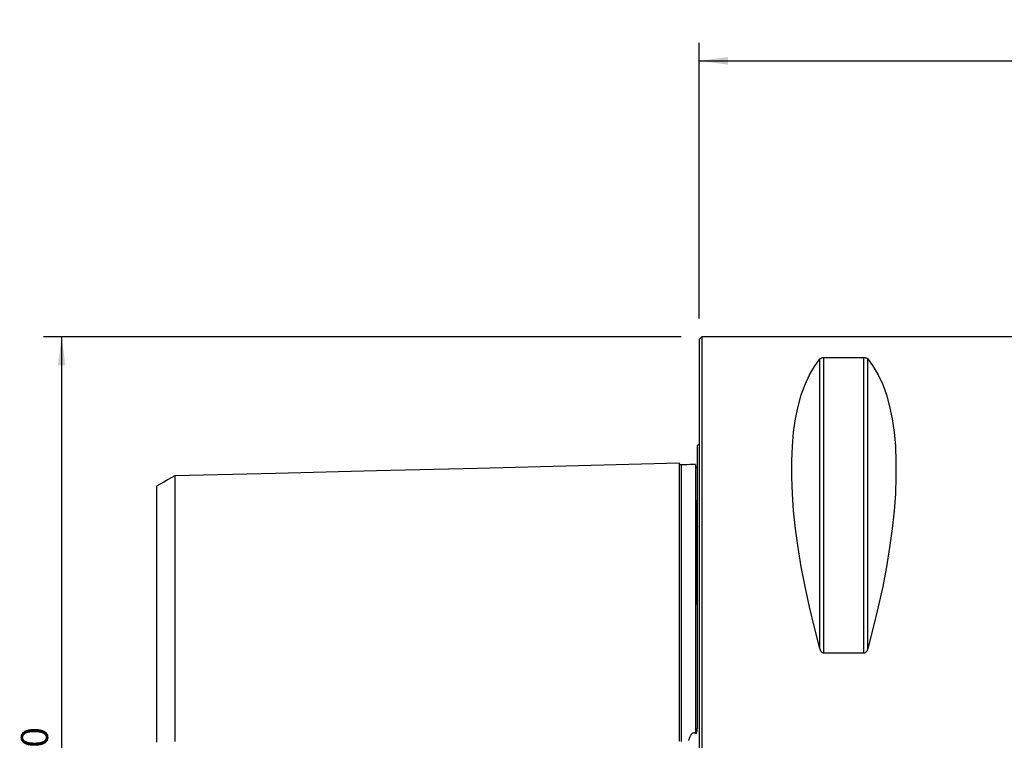
# Model space of a CAD drawing. Extents: x -75 to 150, y -60 to 85.
# Drawn here: x -75 to 34, y 5 to 85 of the extents above; entities that cross this region are included whole.
import ezdxf

# ---------------------------------------------------------------- set-up
doc = ezdxf.new("R2010")
doc.units = 0
doc.header["$MEASUREMENT"] = 0
doc.layers.get('0').update_dxf_attribs({"linetype": 'CONTINUOUS'})
for name, color, linetype in [('1', 4, 'CONTINUOUS'), ('2', 7, 'CONTINUOUS'), ('SK1', 4, 'CONTINUOUS'), ('SK2', 7, 'CONTINUOUS')]:
    doc.layers.add(name, color=color, linetype=linetype)
doc.styles.add('SANDVIK_STYLE', font='simplex.shx', dxfattribs={"height": 3})
doc.styles.get("Standard").update_dxf_attribs({"font": 'simplex.shx'})
doc.dimstyles.new('SANDVIK_DIM', dxfattribs={"dimscale": 0, "dimtxt": 4.5, "dimasz": 4.57, "dimexe": 5, "dimexo": 0, "dimgap": 2.3, "dimtad": 1, "dimdsep": 46, "dimtxsty": 'SANDVIK_STYLE', "dimcen": 0.09, "dimclrd": 256, "dimclre": 256, "dimclrt": 256, "dimadec": 0, "dimazin": 0, "dimtfac": 1, "dimtofl": 0, "dimtmove": 2, "dimatfit": 3, "dimfxl": 1, "dimtolj": 1, "dimtzin": 0, "dimarcsym": 0})

# ---------------------------------------------------------------- blocks, each defined once
blk = doc.blocks.new('*D0')
for p, q in [((-2, 50), (-72.5, 50)), ((-70.5, 50), (-70.5, -50)), ((-2, -50), (-72.5, -50))]:
    blk.add_line(p, q)
for points in [[(-70.5, 50), (-70.082003, 46.825), (-70.917997, 46.825)], [(-70.5, -50), (-70.917997, -46.825), (-70.082003, -46.825)]]:
    blk.add_solid(points)
for s, p in [('100', (-72, 0.007895)), ('%%c', (-72, -4.965789))]:
    blk.add_text(s, height=3, rotation=90).set_placement(p)
blk = doc.blocks.new('*D2')
for p, q in [((0, 52), (0, 82.5)), ((120, 52), (120, 82.5)), ((0, 80.5), (120, 80.5))]:
    blk.add_line(p, q)
for points in [[(0, 80.5), (3.175, 80.917997), (3.175, 80.082003)], [(120, 80.5), (116.825, 80.082003), (116.825, 80.917997)]]:
    blk.add_solid(points)
blk.add_text('120', height=3).set_placement((57.521053, 82))

msp = doc.modelspace()

# ---------------------------------------------------------------- linework, layer by layer
at = {"layer": '1'}
for p, q in [((0.3, 50), (0, 49.7)), ((0, 49.7), (0, 0)), ((112, 50), (0.3, 50)), ((0.3, 50), (0.3, 0)), ((13.355662, 15.513346), (13.355662, 47.532474)), ((13.788675, 47.699112), (18.211325, 47.699112)), ((13.788675, 14.993155), (13.788675, 47.699112)), ((18.211325, 14.993155), (18.211325, 47.699112)), ((18.644338, 15.513346), (18.644338, 47.532474)), ((18.211325, 14.993155), (13.788675, 14.993155))]:
    msp.add_line(p, q, dxfattribs=at)
for points in [[(13.355662, 15.513346, 0), (12.740805, 17.84464, 0), (12.190417, 20.132279, 0), (11.705845, 22.370668, 0), (11.288274, 24.55433, 0), (10.938725, 26.677923, 0), (10.658055, 28.736253, 0), (10.44695, 30.724283, 0), (10.305925, 32.637151, 0), (10.235326, 34.470176, 0), (10.235326, 36.218875, 0), (10.305925, 37.87897, 0), (10.44695, 39.446399, 0), (10.658055, 40.917329, 0), (10.938725, 42.288159, 0), (11.288274, 43.555538, 0), (11.705845, 44.716364, 0), (12.190417, 45.767798, 0), (12.740805, 46.707267, 0), (13.355662, 47.532474, 0)], [(13.355662, 47.532474, 0), (13.36496, 47.543051, 0), (13.374969, 47.553518, 0), (13.385733, 47.563871, 0), (13.397294, 47.574105, 0), (13.409697, 47.584215, 0), (13.422991, 47.594196, 0), (13.437254, 47.604039, 0), (13.452574, 47.613734, 0), (13.469067, 47.62328, 0), (13.486812, 47.632631, 0), (13.505859, 47.641723, 0), (13.526288, 47.650498, 0), (13.548277, 47.658915, 0), (13.571953, 47.666906, 0), (13.597343, 47.674338, 0), (13.624523, 47.68109, 0), (13.653739, 47.68706, 0), (13.685201, 47.692086, 0), (13.718357, 47.695883, 0), (13.753036, 47.698278, 0), (13.788675, 47.699112, 0)], [(18.211325, 47.699112, 0), (18.250479, 47.698117, 0), (18.288535, 47.695221, 0), (18.324799, 47.690646, 0), (18.35855, 47.684712, 0), (18.390062, 47.677616, 0), (18.419068, 47.669668, 0), (18.445687, 47.661054, 0), (18.470297, 47.651869, 0), (18.493093, 47.642195, 0), (18.514139, 47.632156, 0), (18.533531, 47.621857, 0), (18.551413, 47.611325, 0), (18.567927, 47.600579, 0), (18.58322, 47.589637, 0), (18.59742, 47.578514, 0), (18.610587, 47.567216, 0), (18.622765, 47.555764, 0), (18.634, 47.544176, 0), (18.644338, 47.532474, 0)], [(18.644338, 47.532474, 0), (19.259195, 46.707267, 0), (19.809583, 45.767798, 0), (20.294155, 44.716364, 0), (20.711726, 43.555538, 0), (21.061275, 42.288159, 0), (21.341945, 40.917329, 0), (21.55305, 39.446399, 0), (21.694075, 37.87897, 0), (21.764674, 36.218875, 0), (21.764674, 34.470176, 0), (21.694075, 32.637151, 0), (21.55305, 30.724283, 0), (21.341945, 28.736253, 0), (21.061275, 26.677923, 0), (20.711726, 24.55433, 0), (20.294155, 22.370668, 0), (19.809583, 20.132279, 0), (19.259195, 17.84464, 0), (18.644338, 15.513346, 0)], [(13.788675, 14.993155, 0), (13.749521, 14.996321, 0), (13.711465, 15.00553, 0), (13.675201, 15.020062, 0), (13.64145, 15.038892, 0), (13.609938, 15.061373, 0), (13.580932, 15.086508, 0), (13.554313, 15.1137, 0), (13.529703, 15.142634, 0), (13.506907, 15.173043, 0), (13.485861, 15.204528, 0), (13.466469, 15.236755, 0), (13.448587, 15.269633, 0), (13.432073, 15.303101, 0), (13.41678, 15.337094, 0), (13.40258, 15.371565, 0), (13.389413, 15.406489, 0), (13.377235, 15.441804, 0), (13.366, 15.477444, 0), (13.355662, 15.513346, 0)], [(18.644338, 15.513346, 0), (18.63504, 15.480902, 0), (18.625031, 15.448719, 0), (18.614267, 15.416815, 0), (18.602706, 15.385206, 0), (18.590303, 15.353908, 0), (18.577009, 15.322941, 0), (18.562746, 15.292335, 0), (18.547426, 15.262121, 0), (18.530933, 15.232309, 0), (18.513188, 15.203043, 0), (18.494141, 15.174527, 0), (18.473712, 15.14695, 0), (18.451723, 15.120445, 0), (18.428047, 15.095234, 0), (18.402657, 15.071746, 0), (18.375477, 15.05037, 0), (18.346261, 15.031443, 0), (18.314799, 15.015491, 0), (18.281643, 15.003424, 0), (18.246964, 14.995809, 0), (18.211325, 14.993155, 0)]]:
    msp.add_polyline3d(points, dxfattribs=at)
at = {"layer": 'SK1'}
msp.add_line((-0.2, 6.83962), (-0.2, 37.983485), dxfattribs=at)
for points in [[(-2.2, 35.998502, 0), (-13.36, 35.718286, 0), (-24.52, 35.43807, 0), (-35.68, 35.157854, 0), (-46.84, 34.877639, 0), (-58, 34.597423, 0)], [(-1.99504, 35.825186, 0), (-2.021713, 35.826377, 0), (-2.047357, 35.830814, 0), (-2.072066, 35.838534, 0), (-2.095751, 35.849503, 0), (-2.117844, 35.86348, 0), (-2.137888, 35.880194, 0), (-2.155587, 35.899373, 0), (-2.170656, 35.920736, 0), (-2.1828, 35.943841, 0), (-2.191752, 35.96813, 0), (-2.197471, 35.993519, 0), (-2.2, 36.020099, 0)], [(-2.2, 35.998362, 0), (-2.2, 35.982738, 0), (-2.2, 35.963043, 0), (-2.2, 35.939348, 0), (-2.2, 35.91172, 0), (-2.2, 35.880225, 0), (-2.2, 35.844923, 0), (-2.2, 35.805875, 0), (-2.2, 35.763135, 0), (-2.2, 35.716758, 0), (-2.2, 35.666795, 0), (-2.2, 35.613297, 0), (-2.2, 35.556308, 0), (-2.2, 35.495875, 0), (-2.2, 35.432043, 0), (-2.2, 35.364855, 0), (-2.2, 35.294347, 0), (-2.2, 35.220562, 0), (-2.2, 35.143535, 0), (-2.2, 35.063303, 0), (-2.2, 34.9799, 0), (-2.2, 34.893361, 0), (-2.2, 34.803717, 0), (-2.2, 34.711, 0), (-2.2, 34.615241, 0), (-2.2, 34.516468, 0), (-2.2, 34.414706, 0), (-2.2, 34.309988, 0), (-2.2, 34.202342, 0), (-2.2, 34.09179, 0), (-2.2, 33.978354, 0), (-2.2, 33.862063, 0), (-2.2, 33.742936, 0), (-2.2, 33.620997, 0), (-2.2, 33.496272, 0), (-2.2, 33.368782, 0), (-2.2, 33.238543, 0), (-2.2, 33.105575, 0), (-2.2, 32.969898, 0), (-2.2, 32.831533, 0), (-2.2, 32.690499, 0), (-2.2, 32.546816, 0), (-2.2, 32.400497, 0), (-2.2, 32.251559, 0), (-2.2, 32.100021, 0), (-2.2, 31.945896, 0), (-2.2, 31.789199, 0), (-2.2, 31.629946, 0), (-2.2, 31.468153, 0), (-2.2, 31.303836, 0), (-2.2, 31.137009, 0), (-2.2, 30.967684, 0), (-2.2, 30.79587, 0), (-2.2, 30.621582, 0), (-2.2, 30.444833, 0), (-2.2, 30.265637, 0), (-2.2, 30.084003, 0), (-2.2, 29.899944, 0), (-2.2, 29.713473, 0), (-2.2, 29.524601, 0), (-2.2, 29.333333, 0), (-2.2, 29.139683, 0), (-2.2, 28.943663, 0), (-2.2, 28.745277, 0), (-2.2, 28.544535, 0), (-2.2, 28.341447, 0), (-2.2, 28.136024, 0), (-2.2, 27.928278, 0), (-2.2, 27.718215, 0), (-2.2, 27.505838, 0), (-2.2, 27.291159, 0), (-2.2, 27.074187, 0), (-2.2, 26.854923, 0), (-2.2, 26.633377, 0), (-2.2, 26.409557, 0), (-2.2, 26.18347, 0), (-2.2, 25.955122, 0), (-2.2, 25.724519, 0), (-2.2, 25.49167, 0), (-2.2, 25.256582, 0), (-2.2, 25.019256, 0), (-2.2, 24.779693, 0), (-2.2, 24.537901, 0), (-2.2, 24.293887, 0), (-2.2, 24.047658, 0), (-2.2, 23.799221, 0), (-2.2, 23.548575, 0), (-2.2, 23.295724, 0), (-2.2, 23.040674, 0), (-2.2, 22.783427, 0), (-2.2, 22.523981, 0), (-2.2, 22.262347, 0), (-2.2, 21.998534, 0), (-2.2, 21.732535, 0), (-2.2, 21.464355, 0), (-2.2, 21.194, 0), (-2.2, 20.921465, 0), (-2.2, 20.646751, 0), (-2.2, 20.369871, 0), (-2.2, 20.090827, 0), (-2.2, 19.809611, 0), (-2.2, 19.526229, 0), (-2.2, 19.240685, 0), (-2.2, 18.952968, 0), (-2.2, 18.663085, 0), (-2.2, 18.371048, 0), (-2.2, 18.076849, 0), (-2.2, 17.780484, 0), (-2.2, 17.481955, 0), (-2.2, 17.181267, 0), (-2.2, 16.87842, 0), (-2.2, 16.573401, 0), (-2.2, 16.26622, 0), (-2.2, 15.956874, 0), (-2.2, 15.645362, 0), (-2.2, 15.331682, 0), (-2.2, 15.015832, 0), (-2.2, 14.697807, 0), (-2.2, 14.377615, 0), (-2.2, 14.05525, 0), (-2.2, 13.730698, 0), (-2.2, 13.403968, 0), (-2.2, 13.075056, 0), (-2.2, 12.743957, 0), (-2.2, 12.410669, 0), (-2.2, 12.075189, 0), (-2.2, 11.737512, 0), (-2.2, 11.397636, 0), (-2.2, 11.055556, 0), (-2.2, 10.711271, 0), (-2.2, 10.364775, 0), (-2.2, 10.016065, 0), (-2.2, 9.665138, 0), (-2.2, 9.311991, 0), (-2.2, 8.956619, 0), (-2.2, 8.599017, 0), (-2.2, 8.239202, 0), (-2.2, 7.877152, 0), (-2.2, 7.512857, 0), (-2.2, 7.146347, 0), (-2.2, 6.77762, 0), (-2.2, 6.406649, 0), (-2.2, 6.033468, 0), (-2.2, 5.658097, 0), (-2.2, 5.280527, 0)], [(-0.394977, 35.865373, 0), (-0.71499, 35.857333, 0), (-1.035002, 35.849293, 0), (-1.355015, 35.841253, 0), (-1.675027, 35.833214, 0), (-1.99504, 35.825174, 0)], [(-1.99504, 35.825168, 0), (-1.99504, 35.823378, 0), (-1.99504, 35.817265, 0), (-1.99504, 35.806913, 0), (-1.99504, 35.7924, 0), (-1.99504, 35.773803, 0), (-1.99504, 35.751193, 0), (-1.99504, 35.724638, 0), (-1.99504, 35.694203, 0), (-1.99504, 35.659949, 0), (-1.99504, 35.621936, 0), (-1.99504, 35.580221, 0), (-1.99504, 35.534858, 0), (-1.99504, 35.485896, 0), (-1.99504, 35.433381, 0), (-1.99504, 35.377378, 0), (-1.99504, 35.31793, 0), (-1.99504, 35.255062, 0), (-1.99504, 35.188816, 0), (-1.99504, 35.119249, 0), (-1.99504, 35.046397, 0), (-1.99504, 34.970294, 0), (-1.99504, 34.890977, 0), (-1.99504, 34.808481, 0), (-1.99504, 34.72284, 0), (-1.99504, 34.634086, 0), (-1.99504, 34.542251, 0), (-1.99504, 34.447357, 0), (-1.99504, 34.349447, 0), (-1.99504, 34.248568, 0), (-1.99504, 34.144718, 0), (-1.99504, 34.037905, 0), (-1.99504, 33.928169, 0), (-1.99504, 33.815567, 0), (-1.99504, 33.700092, 0), (-1.99504, 33.581793, 0), (-1.99504, 33.460692, 0), (-1.99504, 33.336774, 0), (-1.99504, 33.210058, 0), (-1.99504, 33.080599, 0), (-1.99504, 32.948429, 0), (-1.99504, 32.813559, 0), (-1.99504, 32.675995, 0), (-1.99504, 32.535742, 0), (-1.99504, 32.39281, 0), (-1.99504, 32.247246, 0), (-1.99504, 32.099067, 0), (-1.99504, 31.948269, 0), (-1.99504, 31.794883, 0), (-1.99504, 31.638946, 0), (-1.99504, 31.480463, 0), (-1.99504, 31.319433, 0), (-1.99504, 31.155854, 0), (-1.99504, 30.989733, 0), (-1.99504, 30.821107, 0), (-1.99504, 30.650015, 0), (-1.99504, 30.476465, 0), (-1.99504, 30.300451, 0), (-1.99504, 30.121981, 0), (-1.99504, 29.941076, 0), (-1.99504, 29.757747, 0), (-1.99504, 29.571984, 0), (-1.99504, 29.383794, 0), (-1.99504, 29.193227, 0), (-1.99504, 29.000277, 0), (-1.99504, 28.804934, 0), (-1.99504, 28.607243, 0), (-1.99504, 28.407223, 0), (-1.99504, 28.204868, 0), (-1.99504, 28.000166, 0), (-1.99504, 27.793108, 0), (-1.99504, 27.583714, 0), (-1.99504, 27.372029, 0), (-1.99504, 27.158038, 0), (-1.99504, 26.941732, 0), (-1.99504, 26.723161, 0), (-1.99504, 26.502332, 0), (-1.99504, 26.279225, 0), (-1.99504, 26.053846, 0), (-1.99504, 25.826214, 0), (-1.99504, 25.59633, 0), (-1.99504, 25.364174, 0), (-1.99504, 25.129744, 0), (-1.99504, 24.893082, 0), (-1.99504, 24.654229, 0), (-1.99504, 24.413179, 0), (-1.99504, 24.169914, 0), (-1.99504, 23.924417, 0), (-1.99504, 23.676671, 0), (-1.99504, 23.426717, 0), (-1.99504, 23.174585, 0), (-1.99504, 22.920242, 0), (-1.99504, 22.663704, 0), (-1.99504, 22.405037, 0), (-1.99504, 22.144181, 0), (-1.99504, 21.881083, 0), (-1.99504, 21.615817, 0), (-1.99504, 21.348388, 0), (-1.99504, 21.078761, 0), (-1.99504, 20.806996, 0), (-1.99504, 20.533114, 0), (-1.99504, 20.257032, 0), (-1.99504, 19.978738, 0), (-1.99504, 19.698311, 0), (-1.99504, 19.415723, 0), (-1.99504, 19.130955, 0), (-1.99504, 18.844095, 0), (-1.99504, 18.555106, 0), (-1.99504, 18.263898, 0), (-1.99504, 17.970521, 0), (-1.99504, 17.675021, 0), (-1.99504, 17.377392, 0), (-1.99504, 17.077594, 0), (-1.99504, 16.775593, 0), (-1.99504, 16.47152, 0), (-1.99504, 16.165285, 0), (-1.99504, 15.85689, 0), (-1.99504, 15.546346, 0), (-1.99504, 15.233651, 0), (-1.99504, 14.918808, 0), (-1.99504, 14.601838, 0), (-1.99504, 14.282674, 0), (-1.99504, 13.961317, 0), (-1.99504, 13.637894, 0), (-1.99504, 13.312291, 0), (-1.99504, 12.984522, 0), (-1.99504, 12.654595, 0), (-1.99504, 12.322509, 0), (-1.99504, 11.988262, 0), (-1.99504, 11.651852, 0), (-1.99504, 11.31328, 0), (-1.99504, 10.972542, 0), (-1.99504, 10.629639, 0), (-1.99504, 10.28457, 0), (-1.99504, 9.937333, 0), (-1.99504, 9.587929, 0), (-1.99504, 9.236359, 0), (-1.99504, 8.882631, 0), (-1.99504, 8.526778, 0), (-1.99504, 8.168642, 0), (-1.99504, 7.808388, 0), (-1.99504, 7.446117, 0), (-1.99504, 7.081583, 0), (-1.99504, 6.714834, 0), (-1.99504, 6.346156, 0), (-1.99504, 5.975331, 0), (-1.99504, 5.602292, 0), (-1.99504, 5.22727, 0)], [(-0.394977, 35.865377, 0), (-0.394977, 35.862694, 0), (-0.394977, 35.855251, 0), (-0.394977, 35.843147, 0), (-0.394977, 35.826472, 0), (-0.394977, 35.805311, 0), (-0.394977, 35.779746, 0), (-0.394977, 35.749856, 0), (-0.394977, 35.715714, 0), (-0.394977, 35.67739, 0), (-0.394977, 35.634951, 0), (-0.394977, 35.588462, 0), (-0.394977, 35.537982, 0), (-0.394977, 35.483565, 0), (-0.394977, 35.425278, 0), (-0.394977, 35.363179, 0), (-0.394977, 35.297301, 0), (-0.394977, 35.227693, 0), (-0.394977, 35.154415, 0), (-0.394977, 35.077509, 0), (-0.394977, 34.997017, 0), (-0.394977, 34.912982, 0), (-0.394977, 34.825443, 0), (-0.394977, 34.73444, 0), (-0.394977, 34.640009, 0), (-0.394977, 34.542186, 0), (-0.394977, 34.441, 0), (-0.394977, 34.336509, 0), (-0.394977, 34.228737, 0), (-0.394977, 34.117689, 0), (-0.394977, 34.003398, 0), (-0.394977, 33.885919, 0), (-0.394977, 33.765272, 0), (-0.394977, 33.641487, 0), (-0.394977, 33.514603, 0), (-0.394977, 33.384613, 0), (-0.394977, 33.251537, 0), (-0.394977, 33.115426, 0), (-0.394977, 32.976317, 0), (-0.394977, 32.834222, 0), (-0.394977, 32.689154, 0), (-0.394977, 32.54112, 0), (-0.394977, 32.39014, 0), (-0.394977, 32.236262, 0), (-0.394977, 32.079493, 0), (-0.394977, 31.91984, 0)], [(-0.20938, 35.677246, 0), (-0.21116, 35.668606, 0), (-0.213141, 35.659882, 0), (-0.215337, 35.651072, 0), (-0.217763, 35.642171, 0), (-0.220432, 35.633177, 0), (-0.223358, 35.624087, 0), (-0.226568, 35.614905, 0), (-0.2301, 35.605624, 0), (-0.233992, 35.596237, 0), (-0.23828, 35.586737, 0), (-0.243005, 35.577116, 0), (-0.248251, 35.567374, 0), (-0.254112, 35.557516, 0), (-0.260684, 35.547545, 0), (-0.268084, 35.537455, 0), (-0.276583, 35.52722, 0), (-0.286539, 35.516789, 0), (-0.298572, 35.506177, 0), (-0.31347, 35.495668, 0), (-0.332175, 35.486017, 0), (-0.354442, 35.47904, 0), (-0.376234, 35.476511, 0), (-0.394977, 35.477523, 0)], [(-58, 34.618028, 0), (-58.4, 34.387091, 0), (-58.8, 34.156154, 0), (-59.2, 33.925217, 0), (-59.6, 33.69428, 0), (-60, 33.463343, 0)], [(-58, 34.607317, 0), (-58, 34.595739, 0), (-58, 34.58012, 0), (-58, 34.560529, 0), (-58, 34.537031, 0), (-58, 34.509687, 0), (-58, 34.478558, 0), (-58, 34.443701, 0), (-58, 34.40517, 0), (-58, 34.363017, 0), (-58, 34.317293, 0), (-58, 34.268018, 0), (-58, 34.215247, 0), (-58, 34.15917, 0), (-58, 34.099711, 0), (-58, 34.036773, 0), (-58, 33.970533, 0), (-58, 33.901063, 0), (-58, 33.828362, 0), (-58, 33.752464, 0), (-58, 33.673404, 0), (-58, 33.591215, 0), (-58, 33.50593, 0), (-58, 33.41758, 0), (-58, 33.32617, 0), (-58, 33.231685, 0), (-58, 33.134393, 0), (-58, 33.034246, 0), (-58, 32.931026, 0), (-58, 32.824739, 0), (-58, 32.715632, 0), (-58, 32.603776, 0), (-58, 32.489036, 0), (-58, 32.371703, 0), (-58, 32.251557, 0), (-58, 32.128403, 0), (-58, 32.002458, 0), (-58, 31.87395, 0), (-58, 31.742891, 0), (-58, 31.609201, 0), (-58, 31.472791, 0), (-58, 31.333573, 0), (-58, 31.191661, 0), (-58, 31.047258, 0), (-58, 30.90023, 0), (-58, 30.750531, 0), (-58, 30.598435, 0), (-58, 30.443944, 0), (-58, 30.286958, 0), (-58, 30.12737, 0), (-58, 29.96508, 0), (-58, 29.800176, 0), (-58, 29.632912, 0), (-58, 29.463394, 0), (-58, 29.291484, 0), (-58, 29.117091, 0), (-58, 28.940286, 0), (-58, 28.761134, 0), (-58, 28.579517, 0), (-58, 28.395308, 0), (-58, 28.208768, 0), (-58, 28.019971, 0), (-58, 27.828706, 0), (-58, 27.635086, 0), (-58, 27.439377, 0), (-58, 27.241478, 0), (-58, 27.041255, 0), (-58, 26.838562, 0), (-58, 26.633347, 0), (-58, 26.425956, 0), (-58, 26.216366, 0), (-58, 26.004355, 0), (-58, 25.790145, 0), (-58, 25.573919, 0), (-58, 25.355487, 0), (-58, 25.134756, 0), (-58, 24.911826, 0), (-58, 24.686741, 0), (-58, 24.45932, 0), (-58, 24.229408, 0), (-58, 23.997227, 0), (-58, 23.763112, 0), (-58, 23.527087, 0), (-58, 23.288982, 0), (-58, 23.048619, 0), (-58, 22.805819, 0), (-58, 22.560692, 0), (-58, 22.313617, 0), (-58, 22.064374, 0), (-58, 21.81284, 0), (-58, 21.559596, 0), (-58, 21.304379, 0), (-58, 21.046598, 0), (-58, 20.786597, 0), (-58, 20.524655, 0), (-58, 20.260454, 0), (-58, 19.994199, 0), (-58, 19.726342, 0), (-58, 19.456277, 0), (-58, 19.183618, 0), (-58, 18.909022, 0), (-58, 18.632409, 0), (-58, 18.353497, 0), (-58, 18.072885, 0), (-58, 17.790565, 0), (-58, 17.505768, 0), (-58, 17.21859, 0), (-58, 16.929607, 0), (-58, 16.638715, 0), (-58, 16.345797, 0), (-58, 16.050263, 0), (-58, 15.753255, 0), (-58, 15.45425, 0), (-58, 15.153093, 0), (-58, 14.849916, 0), (-58, 14.544728, 0), (-58, 14.237537, 0), (-58, 13.928515, 0), (-58, 13.617338, 0), (-58, 13.303646, 0), (-58, 12.988709, 0), (-58, 12.67168, 0), (-58, 12.352583, 0), (-58, 12.03153, 0), (-58, 11.708529, 0), (-58, 11.383591, 0), (-58, 11.056728, 0), (-58, 10.727951, 0), (-58, 10.397274, 0), (-58, 10.064711, 0), (-58, 9.730281, 0), (-58, 9.394, 0), (-58, 9.05589, 0), (-58, 8.715974, 0), (-58, 8.374322, 0), (-58, 8.031242, 0), (-58, 7.685591, 0), (-58, 7.338328, 0), (-58, 6.990607, 0), (-58, 6.640504, 0), (-58, 6.288016, 0), (-58, 5.935593, 0), (-58, 5.581601, 0), (-58, 5.225157, 0)], [(-60, 33.455616, 0), (-60, 33.461655, 0), (-60, 33.463519, 0), (-60, 33.461282, 0), (-60, 33.455013, 0), (-60, 33.44478, 0), (-60, 33.430647, 0), (-60, 33.412677, 0), (-60, 33.390928, 0), (-60, 33.365457, 0), (-60, 33.33632, 0), (-60, 33.303568, 0), (-60, 33.267252, 0), (-60, 33.22742, 0), (-60, 33.18412, 0), (-60, 33.137372, 0), (-60, 33.087159, 0), (-60, 33.033794, 0), (-60, 32.97724, 0), (-60, 32.917225, 0), (-60, 32.853893, 0), (-60, 32.787475, 0), (-60, 32.717917, 0), (-60, 32.645242, 0), (-60, 32.569483, 0), (-60, 32.490673, 0), (-60, 32.408842, 0), (-60, 32.324019, 0), (-60, 32.236222, 0), (-60, 32.145351, 0), (-60, 32.05172, 0), (-60, 31.955519, 0), (-60, 31.856338, 0), (-60, 31.753964, 0), (-60, 31.648681, 0), (-60, 31.540941, 0), (-60, 31.430267, 0), (-60, 31.317143, 0), (-60, 31.20147, 0), (-60, 31.082731, 0), (-60, 30.961021, 0), (-60, 30.836819, 0), (-60, 30.7103, 0), (-60, 30.581326, 0), (-60, 30.449728, 0), (-60, 30.315326, 0), (-60, 30.178066, 0), (-60, 30.038406, 0), (-60, 29.896304, 0), (-60, 29.75148, 0), (-60, 29.604239, 0), (-60, 29.45486, 0), (-60, 29.303167, 0), (-60, 29.148963, 0), (-60, 28.992037, 0), (-60, 28.832316, 0), (-60, 28.670171, 0), (-60, 28.505993, 0), (-60, 28.339677, 0), (-60, 28.17095, 0), (-60, 27.999802, 0), (-60, 27.826396, 0), (-60, 27.650681, 0), (-60, 27.472355, 0), (-60, 27.291468, 0), (-60, 27.108543, 0), (-60, 26.923327, 0), (-60, 26.735567, 0), (-60, 26.545821, 0), (-60, 26.354196, 0), (-60, 26.160443, 0), (-60, 25.964301, 0), (-60, 25.765512, 0), (-60, 25.564311, 0), (-60, 25.361198, 0), (-60, 25.15582, 0), (-60, 24.947989, 0), (-60, 24.738354, 0), (-60, 24.526836, 0), (-60, 24.313088, 0), (-60, 24.097112, 0), (-60, 23.879105, 0), (-60, 23.658972, 0), (-60, 23.436319, 0), (-60, 23.211087, 0), (-60, 22.983851, 0), (-60, 22.755076, 0), (-60, 22.524582, 0), (-60, 22.292048, 0), (-60, 22.057145, 0), (-60, 21.819603, 0), (-60, 21.579999, 0), (-60, 21.338639, 0), (-60, 21.094992, 0), (-60, 20.849317, 0), (-60, 20.602445, 0), (-60, 20.35342, 0), (-60, 20.101507, 0), (-60, 19.847757, 0), (-60, 19.592142, 0), (-60, 19.33415, 0), (-60, 19.074661, 0), (-60, 18.813866, 0), (-60, 18.5505, 0), (-60, 18.284495, 0), (-60, 18.016918, 0), (-60, 17.747294, 0), (-60, 17.47541, 0), (-60, 17.202534, 0), (-60, 16.928004, 0), (-60, 16.650547, 0), (-60, 16.370973, 0), (-60, 16.089876, 0), (-60, 15.807174, 0), (-60, 15.522224, 0), (-60, 15.234667, 0), (-60, 14.946354, 0), (-60, 14.655941, 0), (-60, 14.363524, 0), (-60, 14.069252, 0), (-60, 13.773136, 0), (-60, 13.475216, 0), (-60, 13.175853, 0), (-60, 12.874003, 0), (-60, 12.569882, 0), (-60, 12.265227, 0), (-60, 11.958432, 0), (-60, 11.649779, 0), (-60, 11.339399, 0), (-60, 11.027311, 0), (-60, 10.713537, 0), (-60, 10.398099, 0), (-60, 10.081024, 0), (-60, 9.762338, 0), (-60, 9.442072, 0), (-60, 9.120259, 0), (-60, 8.796936, 0), (-60, 8.472142, 0), (-60, 8.145924, 0), (-60, 7.818456, 0), (-60, 7.490216, 0), (-60, 7.158917, 0), (-60, 6.827079, 0), (-60, 6.496033, 0), (-60, 6.162201, 0), (-60, 5.826337, 0), (-60, 5.492448, 0), (-60, 5.157207, 0)], [(-0.394977, 31.919841, 0), (-0.394977, 31.740791, 0), (-0.394977, 31.558324, 0), (-0.394977, 31.372447, 0), (-0.394977, 31.183164, 0), (-0.394977, 30.990488, 0), (-0.394977, 30.79447, 0), (-0.394977, 30.595151, 0), (-0.394977, 30.392535, 0), (-0.394977, 30.186625, 0), (-0.394977, 29.97745, 0), (-0.394977, 29.765028, 0), (-0.394977, 29.549351, 0), (-0.394977, 29.330451, 0), (-0.394977, 29.108365, 0), (-0.394977, 28.883081, 0), (-0.394977, 28.654634, 0), (-0.394977, 28.423061, 0), (-0.394977, 28.188356, 0), (-0.394977, 27.950511, 0), (-0.394977, 27.709523, 0), (-0.394977, 27.465444, 0), (-0.394977, 27.218285, 0), (-0.394977, 26.968032, 0), (-0.394977, 26.714738, 0), (-0.394977, 26.458409, 0), (-0.394977, 26.199032, 0), (-0.394977, 25.936624, 0), (-0.394977, 25.671203, 0), (-0.394977, 25.40275, 0), (-0.394977, 25.131262, 0), (-0.394977, 24.856792, 0), (-0.394977, 24.579377, 0), (-0.394977, 24.299003, 0), (-0.394977, 24.015652, 0), (-0.394977, 23.729304, 0), (-0.394977, 23.439993, 0), (-0.394977, 23.147756, 0), (-0.394977, 22.852558, 0), (-0.394977, 22.554454, 0), (-0.394977, 22.253455, 0), (-0.394977, 21.949481, 0), (-0.394977, 21.642584, 0), (-0.394977, 21.332785, 0), (-0.394977, 21.020054, 0), (-0.394977, 20.704471, 0), (-0.394977, 20.385997, 0), (-0.394977, 20.064563, 0), (-0.394977, 19.74025, 0), (-0.394977, 19.413044, 0), (-0.394977, 19.082935, 0), (-0.394977, 18.750006, 0), (-0.394977, 18.414172, 0), (-0.394977, 18.075397, 0), (-0.394977, 17.733767, 0), (-0.394977, 17.389275, 0), (-0.394977, 17.041874, 0), (-0.394977, 16.691572, 0), (-0.394977, 16.338442, 0), (-0.394977, 15.982409, 0), (-0.394977, 15.623491, 0), (-0.394977, 15.26169, 0), (-0.394977, 14.897007, 0), (-0.394977, 14.52946, 0), (-0.394977, 14.158954, 0), (-0.394977, 13.785605, 0), (-0.394977, 13.40938, 0), (-0.394977, 13.030243, 0), (-0.394977, 12.648209, 0), (-0.394977, 12.263275, 0), (-0.394977, 11.875439, 0), (-0.394977, 11.484697, 0), (-0.394977, 11.091048, 0), (-0.394977, 10.694488, 0), (-0.394977, 10.295015, 0), (-0.394977, 9.892629, 0), (-0.394977, 9.487327, 0), (-0.394977, 9.079109, 0), (-0.394977, 8.668006, 0), (-0.394977, 8.253932, 0), (-0.394977, 7.836929, 0), (-0.394977, 7.417156, 0), (-0.394977, 6.994352, 0), (-0.394977, 6.568695, 0), (-0.394977, 6.140297, 0)], [(-0.2248, 20.369011, 0), (-0.230984, 21.177175, 0), (-0.236688, 21.967782, 0), (-0.242109, 22.739518, 0), (-0.247406, 23.492458, 0), (-0.252623, 24.226285, 0), (-0.257786, 24.940806, 0), (-0.262919, 25.635851, 0), (-0.268031, 26.311177, 0), (-0.273127, 26.966624, 0), (-0.278213, 27.602194, 0), (-0.283291, 28.217627, 0), (-0.28836, 28.81204, 0), (-0.293422, 29.384879, 0), (-0.298475, 29.93769, 0), (-0.303522, 30.472435, 0), (-0.308558, 30.985673, 0), (-0.313576, 31.468677, 0), (-0.31857, 31.915336, 0)], [(-0.291281, 29.342406, 0), (-0.276228, 29.327242, 0), (-0.264274, 29.31063, 0), (-0.254392, 29.293068, 0), (-0.246039, 29.274782, 0), (-0.238908, 29.255932, 0), (-0.232727, 29.236682, 0), (-0.227369, 29.217144, 0), (-0.222718, 29.197351, 0), (-0.218654, 29.177337, 0), (-0.215107, 29.157119, 0), (-0.212035, 29.136712, 0), (-0.209396, 29.116126, 0), (-0.20715, 29.095374, 0), (-0.205256, 29.074468, 0), (-0.203676, 29.053418, 0), (-0.202398, 29.03223, 0), (-0.201407, 29.010908, 0)], [(-0.394977, 6.140297, 0), (-0.367689, 6.123911, 0), (-0.336166, 6.124799, 0), (-0.309855, 6.144061, 0), (-0.290738, 6.170886, 0), (-0.276195, 6.200461, 0), (-0.264564, 6.231025, 0), (-0.254904, 6.262182, 0), (-0.246703, 6.293778, 0), (-0.239676, 6.325681, 0), (-0.233566, 6.357745, 0), (-0.228247, 6.389835, 0), (-0.223612, 6.421937, 0), (-0.219552, 6.454049, 0), (-0.215989, 6.486168, 0), (-0.212883, 6.518292, 0), (-0.210198, 6.55042, 0), (-0.207894, 6.582551, 0), (-0.205936, 6.614685, 0), (-0.204285, 6.646819, 0), (-0.202922, 6.678953, 0), (-0.201836, 6.711088, 0), (-0.201014, 6.743222, 0), (-0.200442, 6.775355, 0), (-0.200108, 6.807488, 0), (-0.2, 6.83962, 0)], [(-1.148941, 5.328128, 0), (-1.131917, 5.387188, 0), (-1.114117, 5.445926, 0), (-1.095461, 5.50431, 0), (-1.075869, 5.562315, 0), (-1.055262, 5.619913, 0), (-1.033531, 5.677068, 0), (-1.010498, 5.733718, 0), (-0.985979, 5.789802, 0), (-0.959785, 5.845253, 0), (-0.931613, 5.899969, 0), (-0.901037, 5.953807, 0), (-0.867595, 6.00641, 0), (-0.830927, 6.056851, 0), (-0.790309, 6.104322, 0), (-0.744189, 6.147715, 0), (-0.691507, 6.184334, 0), (-0.631976, 6.209461, 0), (-0.567426, 6.217526, 0), (-0.503708, 6.205948, 0), (-0.445921, 6.178463, 0), (-0.394977, 6.140297, 0)]]:
    msp.add_polyline3d(points, dxfattribs=at)
at = {"layer": 'SK1', "extrusion": (0, 0, -1)}
msp.add_arc((0.6, 38.9), 1, 233.130102, 246.421822, dxfattribs=at)

# ---------------------------------------------------------------- dimensions: what is measured, and where the dimension line sits
at = {"layer": '2'}
dim = msp.add_linear_dim(base=(120, 80.5), p1=(0, 52), p2=(120, 52), text='120', dimstyle='SANDVIK_DIM', dxfattribs=at)
dim.commit()
dim.dimension.update_dxf_attribs({"geometry": '*D2', "text_midpoint": (57.521053, 82)})
at = {"layer": 'SK2'}
dim = msp.add_linear_dim(base=(-70.5, -50), p1=(-2, 50), p2=(-2, -50), angle=90, text='%%c', dimstyle='SANDVIK_DIM', dxfattribs=at)
dim.commit()
dim.dimension.update_dxf_attribs({"geometry": '*D0', "text_midpoint": (-72, -4.965789)})

doc.saveas('drawing.dxf')
